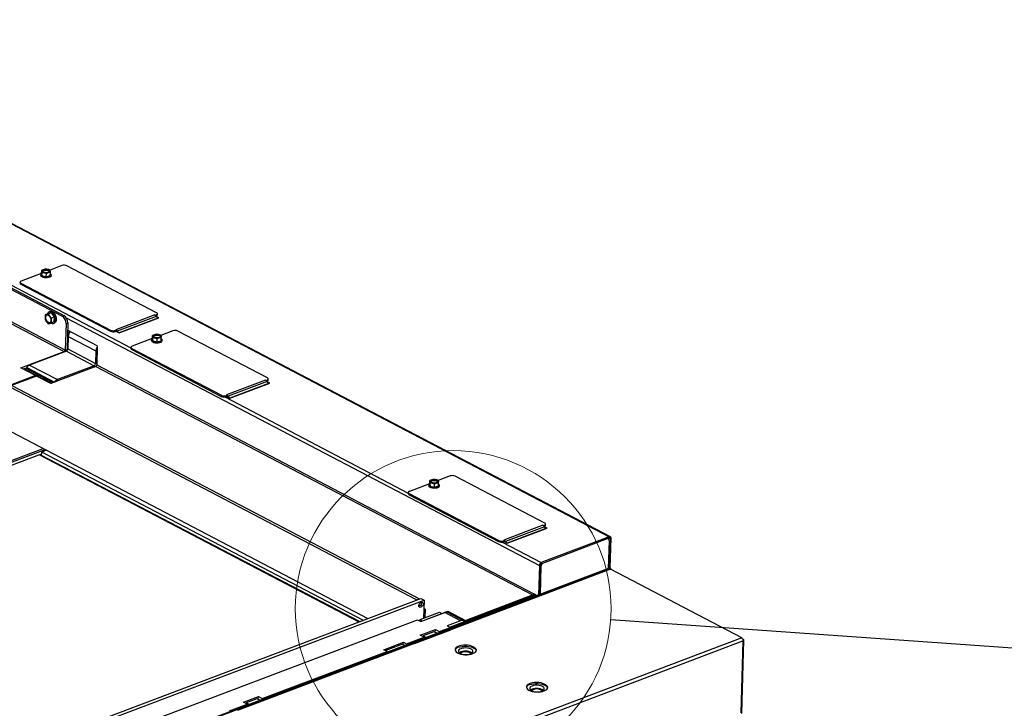
# Paper-space layout 'bovenaanzicht' of a CAD drawing. Units: millimetres. Extents: x 317 to 2933, y 99 to 4283.
# Drawn here: x 1027 to 1649, y 3463 to 3898 of the extents above; entities that cross this region are included whole.
import ezdxf

# ---------------------------------------------------------------- set-up
doc = ezdxf.new("R2010")
doc.units = ezdxf.units.MM
doc.dimstyles.new('SLDDIMSTYLE7', dxfattribs={"dimtxt": 0.18, "dimasz": 30, "dimexe": 0, "dimexo": 0.0625, "dimgap": 0, "dimtad": 0, "dimtih": 1, "dimtoh": 1, "dimdec": 0, "dimrnd": 1e-09, "dimzin": 0, "dimdsep": 46, "dimtxsty": 'Standard', "dimblk1": 'NONE', "dimblk2": 'NONE', "dimsah": 1, "dimcen": 0.09, "dimadec": 0, "dimazin": 0, "dimtfac": 30, "dimtdec": 0, "dimtofl": 0, "dimtmove": 0, "dimatfit": 3, "dimldrblk": 'NONE', "dimfxl": 0, "dimfrac": 2, "dimtolj": 1, "dimtzin": 0, "dimarcsym": 0})

# ---------------------------------------------------------------- blocks, each defined once
blk = doc.blocks.new('_NONE')

psp = doc.layouts.new('bovenaanzicht')

# ---------------------------------------------------------------- linework, layer by layer
at = {"linetype": 'Continuous', "lineweight": 25, "ltscale": 15}
for p, q in [((775.73, 3897.6), (1399.41, 3571.17)), ((1400.07, 3571.16), (776.39, 3897.59)), ((731.22, 3879.42), (1054.06, 3710.45)), ((732.34, 3879.84), (1055.18, 3710.87)), ((736.89, 3854.86), (1055.41, 3688.15)), ((1055.99, 3689.03), (737.85, 3855.54)), ((981.59, 3751.07), (1097.43, 3690.45)), ((1053.88, 3742.37), (1046.37, 3739.53)), ((1113.58, 3712.64), (1057.06, 3742.22)), ((1040.8, 3737.43), (1028.19, 3732.65)), ((1040.51, 3736.84), (1040.49, 3736.17)), ((1041.08, 3737.4), (1041.14, 3739.48)), ((1041.08, 3737.4), (1041.3, 3736.04)), ((1042.39, 3739.93), (1041.14, 3739.48)), ((1041.14, 3739.48), (1041.25, 3738.89)), ((1041.25, 3738.89), (1041.36, 3738.12)), ((1041.3, 3736.04), (1041.36, 3738.12)), ((1041.3, 3736.04), (1044.03, 3735.38)), ((1041.36, 3738.12), (1042.73, 3737.89)), ((1043.64, 3740.18), (1042.39, 3739.93)), ((1045.01, 3739.96), (1043.64, 3740.18)), ((1044.03, 3735.38), (1044.09, 3737.47)), ((1044.03, 3735.38), (1046.54, 3736.09)), ((1044.09, 3737.47), (1045.35, 3737.92)), ((1045.35, 3737.92), (1046.6, 3738.17)), ((1046.49, 3738.95), (1046.37, 3739.53)), ((1046.6, 3738.17), (1046.49, 3738.95)), ((1046.54, 3736.09), (1046.6, 3738.17)), ((1047.09, 3735.98), (1047.11, 3736.65)), ((1027.44, 3731.93), (1027.42, 3731.26)), ((1028.01, 3731.23), (1028, 3730.56)), ((1028, 3730.56), (1084.51, 3700.98)), ((1028.01, 3731.23), (1084.53, 3701.65)), ((1045.18, 3712.08), (1043.35, 3711.39)), ((1044.28, 3711.6), (1043.35, 3711.39)), ((1045.39, 3711.89), (1044.28, 3711.6)), ((1047.23, 3712.58), (1045.18, 3712.08)), ((1047.23, 3712.58), (1045.39, 3711.89)), ((1046.28, 3710.56), (1045.39, 3711.89)), ((1046.3, 3713.38), (1045.74, 3713.17)), ((1047.35, 3709.29), (1046.28, 3710.56)), ((1049.18, 3709.99), (1047.23, 3712.58)), ((1054.06, 3710.45), (1055.18, 3710.87)), ((1112.44, 3711.22), (1087.86, 3701.92)), ((1112.84, 3711.01), (1112.44, 3711.22)), ((1112.84, 3711.01), (1113.4, 3711.22)), ((1112.84, 3711.01), (1112.84, 3710.96)), ((1113.29, 3710.52), (1113.38, 3710.55)), ((1113.4, 3711.22), (1113.38, 3710.55)), ((1114.13, 3711.27), (1114.15, 3711.94)), ((1043.21, 3709.8), (1043.26, 3708.29)), ((1043.26, 3708.29), (1044.14, 3706.96)), ((1044.14, 3706.96), (1045.21, 3705.7)), ((1045.21, 3705.7), (1046.14, 3705.91)), ((1046.14, 3705.91), (1047.26, 3706.2)), ((1047.26, 3706.2), (1047.21, 3707.71)), ((1049.09, 3706.89), (1047.26, 3706.2)), ((1049.18, 3709.99), (1047.35, 3709.29)), ((1048.53, 3705.8), (1049.09, 3706.01)), ((1049.09, 3706.89), (1049.18, 3709.99)), ((1056.47, 3705.79), (1055.99, 3689.03)), ((1057.58, 3706.21), (1056.47, 3705.79)), ((1056.66, 3709.41), (1355.25, 3553.14)), ((1057.58, 3706.21), (1057.1, 3689.45)), ((1113.43, 3710.34), (1088.85, 3701.04)), ((1114.33, 3709.15), (1089.93, 3699.91)), ((1089.97, 3699.89), (1115.1, 3709.4)), ((1114.33, 3709.15), (1113.43, 3710.34)), ((1115.1, 3709.4), (1113.51, 3710.23)), ((1057.37, 3698.77), (1057.94, 3698.48)), ((1057.43, 3700.78), (1058.65, 3700.14)), ((1076.2, 3691.7), (1057.45, 3701.52)), ((1084.53, 3701.65), (1084.51, 3700.98)), ((1087.71, 3701.5), (1087.69, 3700.83)), ((1087.69, 3700.83), (1088.25, 3701.04)), ((1087.71, 3701.5), (1088.27, 3701.71)), ((1088.27, 3701.71), (1087.86, 3701.92)), ((1087.97, 3700.94), (1089.97, 3699.89)), ((1088.26, 3701.66), (1088.25, 3701.04)), ((1088.27, 3701.71), (1088.26, 3701.66)), ((1088.6, 3700.61), (1088.85, 3701.04)), ((1088.85, 3701.04), (1089.56, 3700.1)), ((1111.07, 3696.23), (1111.13, 3698.31)), ((1112.39, 3698.76), (1111.13, 3698.31)), ((1111.13, 3698.31), (1111.25, 3697.73)), ((1113.63, 3699.02), (1112.39, 3698.76)), ((1115, 3698.79), (1113.63, 3699.02)), ((1123.88, 3701.21), (1116.36, 3698.36)), ((1116.48, 3697.78), (1116.36, 3698.37)), ((1183.57, 3671.48), (1127.05, 3701.06)), ((1057.28, 3695.52), (1057.76, 3695.26)), ((1057.34, 3697.68), (1057.82, 3697.43)), ((1057.83, 3697.67), (1057.6, 3689.76)), ((1057.83, 3697.67), (1075.34, 3688.51)), ((1110.8, 3696.26), (1098.18, 3691.49)), ((1110.5, 3695.67), (1110.48, 3695)), ((1111.07, 3696.23), (1111.3, 3694.87)), ((1111.25, 3697.73), (1111.36, 3696.95)), ((1111.3, 3694.87), (1111.36, 3696.95)), ((1111.3, 3694.87), (1114.03, 3694.22)), ((1111.36, 3696.95), (1112.73, 3696.72)), ((1114.03, 3694.22), (1114.09, 3696.3)), ((1114.03, 3694.22), (1116.53, 3694.93)), ((1114.09, 3696.3), (1115.34, 3696.75)), ((1115.34, 3696.75), (1116.59, 3697.01)), ((1116.59, 3697.01), (1116.48, 3697.78)), ((1116.53, 3694.93), (1116.59, 3697.01)), ((1117.08, 3694.81), (1117.1, 3695.48)), ((1028.04, 3677.79), (1055.41, 3688.15)), ((1056.68, 3688.35), (1033.5, 3679.58)), ((1055.4, 3687.87), (1055.41, 3688.15)), ((1055.99, 3689.03), (1057.1, 3689.45)), ((1056.68, 3688.35), (1074.19, 3679.19)), ((1057.06, 3689.05), (1057.33, 3688.91)), ((1057.13, 3690.23), (1057.61, 3689.98)), ((1057.15, 3691.17), (1057.64, 3690.92)), ((1057.6, 3689.76), (1075.11, 3680.6)), ((1075.34, 3688.51), (1075.11, 3680.6)), ((1076.12, 3688.81), (1075.34, 3688.51)), ((1076.2, 3691.7), (1075.86, 3679.64)), ((1097.44, 3690.76), (1097.42, 3690.09)), ((1098.01, 3690.07), (1097.99, 3689.4)), ((1097.99, 3689.4), (1154.51, 3659.82)), ((1098.01, 3690.07), (1154.53, 3660.49)), ((1033.5, 3679.58), (1051.01, 3670.42)), ((1075.11, 3680.6), (1075.9, 3680.9)), ((1075.86, 3679.64), (1351.69, 3535.27)), ((1279.38, 3532.01), (1008.85, 3673.6)), ((1037.29, 3672.95), (1028.04, 3677.79)), ((1029.51, 3677.02), (1031.52, 3677.78)), ((1030.62, 3676.83), (1030.19, 3676.67)), ((1030.62, 3676.83), (1047.23, 3668.14)), ((1031.66, 3677.99), (1031.26, 3677.39)), ((1031.26, 3677.39), (1048.22, 3668.51)), ((1031.66, 3677.99), (1049.12, 3668.85)), ((1075.28, 3678.75), (1046.79, 3667.98)), ((1074.19, 3679.19), (1051.01, 3670.42)), ((1074.16, 3678.33), (1074.19, 3679.19)), ((1075.28, 3678.75), (1350.86, 3534.52)), ((1277.7, 3531.36), (1007.17, 3672.96)), ((1037.29, 3672.95), (1021.51, 3666.98)), ((1037.79, 3672.69), (1022.01, 3666.72)), ((1037.28, 3672.49), (1037.29, 3672.95)), ((1046.79, 3667.98), (1037.79, 3672.69)), ((1051.01, 3670.42), (1050.98, 3669.56)), ((1182.43, 3670.06), (1157.86, 3660.76)), ((1183.42, 3669.17), (1158.85, 3659.87)), ((1184.32, 3667.98), (1159.92, 3658.75)), ((1159.96, 3658.72), (1185.1, 3668.23)), ((1182.84, 3669.84), (1182.43, 3670.06)), ((1182.84, 3669.84), (1183.4, 3670.06)), ((1182.84, 3669.84), (1182.84, 3669.79)), ((1183.28, 3669.35), (1183.38, 3669.39)), ((1183.4, 3670.06), (1183.38, 3669.39)), ((1184.32, 3667.98), (1183.42, 3669.17)), ((1185.1, 3668.23), (1183.5, 3669.07)), ((1184.12, 3670.11), (1184.14, 3670.78)), ((1158.26, 3660.55), (1157.86, 3660.76)), ((1154.53, 3660.49), (1154.51, 3659.82)), ((1156.64, 3659.45), (1272.48, 3598.83)), ((1157.7, 3660.33), (1157.68, 3659.66)), ((1157.68, 3659.66), (1158.24, 3659.88)), ((1157.7, 3660.33), (1158.26, 3660.55)), ((1157.96, 3659.77), (1159.96, 3658.72)), ((1158.26, 3660.49), (1158.24, 3659.88)), ((1158.26, 3660.55), (1158.26, 3660.49)), ((1158.59, 3659.44), (1158.85, 3659.87)), ((1158.85, 3659.87), (1159.55, 3658.94)), ((1006.79, 3645.4), (1247.02, 3519.67)), ((813.38, 3537.37), (1041.09, 3623.52)), ((813.44, 3539.38), (1043.24, 3626.33)), ((813.9, 3539.55), (1043.24, 3626.33)), ((813.93, 3540.56), (1042.14, 3626.9)), ((1041.06, 3622.61), (1041.12, 3624.62)), ((1044.24, 3625.8), (1041.12, 3624.62)), ((1243.89, 3518.49), (1041.12, 3624.62)), ((1039.65, 3622.98), (1241.22, 3517.48)), ((1040.41, 3623.27), (1041.07, 3622.92)), ((1241.63, 3517.63), (1041.06, 3622.61)), ((1286.12, 3604.61), (1286.18, 3606.69)), ((1287.44, 3607.14), (1286.18, 3606.69)), ((1286.18, 3606.69), (1286.3, 3606.11)), ((1286.3, 3606.11), (1286.41, 3605.33)), ((1286.35, 3603.25), (1286.41, 3605.33)), ((1286.41, 3605.33), (1287.78, 3605.1)), ((1288.68, 3607.4), (1287.44, 3607.14)), ((1290.05, 3607.17), (1288.68, 3607.4)), ((1289.14, 3604.68), (1290.39, 3605.13)), ((1290.39, 3605.13), (1291.64, 3605.39)), ((1291.53, 3606.16), (1291.41, 3606.75)), ((1298.93, 3609.59), (1291.42, 3606.74)), ((1291.64, 3605.39), (1291.53, 3606.16)), ((1291.58, 3603.31), (1291.64, 3605.39)), ((1358.62, 3579.86), (1302.1, 3609.44)), ((1272.49, 3599.14), (1272.47, 3598.47)), ((1285.85, 3604.64), (1273.24, 3599.87)), ((1285.55, 3604.05), (1285.53, 3603.38)), ((1286.12, 3604.61), (1286.35, 3603.25)), ((1286.35, 3603.25), (1289.08, 3602.6)), ((1289.08, 3602.6), (1289.14, 3604.68)), ((1289.08, 3602.6), (1291.58, 3603.31)), ((1292.13, 3603.19), (1292.15, 3603.86)), ((1273.06, 3598.45), (1273.04, 3597.78)), ((1273.04, 3597.78), (1329.56, 3568.2)), ((1273.06, 3598.45), (1329.58, 3568.87)), ((1357.49, 3578.44), (1332.91, 3569.14)), ((1358.48, 3577.55), (1333.9, 3568.25)), ((1359.38, 3576.36), (1334.97, 3567.13)), ((1335.01, 3567.1), (1360.15, 3576.61)), ((1357.89, 3578.23), (1357.49, 3578.44)), ((1357.89, 3578.23), (1358.45, 3578.44)), ((1357.89, 3578.23), (1357.89, 3578.17)), ((1358.33, 3577.73), (1358.43, 3577.77)), ((1358.45, 3578.44), (1358.43, 3577.77)), ((1359.38, 3576.36), (1358.48, 3577.55)), ((1360.15, 3576.61), (1358.55, 3577.45)), ((1359.18, 3578.49), (1359.19, 3579.16)), ((1329.58, 3568.87), (1329.56, 3568.2)), ((1331.69, 3567.83), (1356.4, 3554.9)), ((1332.75, 3568.72), (1332.73, 3568.04)), ((1332.73, 3568.04), (1333.29, 3568.26)), ((1332.75, 3568.72), (1333.31, 3568.93)), ((1333.31, 3568.93), (1332.91, 3569.14)), ((1333.01, 3568.15), (1335.01, 3567.1)), ((1333.31, 3568.87), (1333.29, 3568.26)), ((1333.31, 3568.93), (1333.31, 3568.87)), ((1333.64, 3567.82), (1333.9, 3568.25)), ((1333.9, 3568.25), (1334.61, 3567.32)), ((1356.38, 3554.23), (1399.39, 3570.5)), ((1399.41, 3571.17), (1356.4, 3554.9)), ((1398.65, 3570.18), (1398.6, 3570.2)), ((1399.28, 3568.82), (1398.77, 3551.23)), ((1399.2, 3570.43), (1399.93, 3570.05)), ((1399.93, 3570.05), (1399.4, 3551.46)), ((1399.96, 3551.68), (1400.49, 3570.26)), ((1399.99, 3551.69), (1054.29, 3420.88)), ((1054.6, 3420.69), (1400.06, 3551.4)), ((1399.43, 3550.65), (1298.8, 3512.58)), ((1400.21, 3550.67), (1299.37, 3512.51)), ((1355.25, 3553.14), (1354.71, 3534.56)), ((1355.25, 3553.14), (1355.81, 3553.35)), ((1355.27, 3534.77), (1355.81, 3553.35)), ((1356.27, 3552.54), (1355.77, 3534.95)), ((1356.27, 3552.54), (1355.79, 3552.8)), ((1356.38, 3554.23), (1356.4, 3554.9)), ((1400.06, 3551.4), (1400.04, 3550.7)), ((1400.1, 3550.69), (1400.13, 3551.59)), ((1482.98, 3507.35), (1400.21, 3550.67)), ((1029.53, 3437.38), (1280.47, 3532.33)), ((1031.54, 3436.34), (1282.47, 3531.28)), ((1277.7, 3531.36), (1279.38, 3532.01)), ((1280.47, 3532.33), (1282.47, 3531.28)), ((1282.47, 3531.28), (1282.14, 3519.76)), ((1353.04, 3534.56), (1298.99, 3514.11)), ((1308.97, 3518.67), (1350.86, 3534.52)), ((1350.86, 3534.52), (1351.11, 3534.39)), ((1351.11, 3534.35), (1351.11, 3534.39)), ((1353.75, 3534.19), (1351.69, 3535.27)), ((1351.91, 3534.13), (1351.75, 3534.21)), ((1352.76, 3534.71), (1352.75, 3534.45)), ((1279.2, 3527.55), (1280.86, 3528.19)), ((1279.23, 3527.39), (1280.74, 3527.97)), ((1280.01, 3529.52), (1280.9, 3529.86)), ((1280.86, 3528.19), (1280.9, 3529.86)), ((1282.3, 3525.33), (1282.52, 3525.21)), ((1282.31, 3525.83), (1283.08, 3525.42)), ((1282.36, 3519.85), (1282.52, 3525.21)), ((1283.08, 3525.42), (1282.52, 3525.21)), ((1283.08, 3525.42), (1282.92, 3520.06)), ((1293.76, 3522.83), (1297.41, 3524.22)), ((1297.39, 3523.55), (1297.41, 3524.22)), ((1297.41, 3524.22), (1308.66, 3518.33)), ((1039.6, 3428.45), (1278.38, 3518.79)), ((1278.38, 3518.79), (1280.43, 3517.72)), ((1279.97, 3517.96), (1280, 3518.96)), ((1280, 3518.96), (1292.29, 3523.6)), ((1280, 3518.96), (1281.5, 3518.17)), ((1280.43, 3517.72), (1295.51, 3523.43)), ((1281.5, 3518.17), (1293.79, 3522.82)), ((1281.5, 3518.12), (1281.5, 3518.17)), ((1292.29, 3523.6), (1293.79, 3522.82)), ((1293.79, 3522.82), (1293.78, 3522.77)), ((1305.46, 3518.22), (1295.51, 3523.43)), ((1305.46, 3518.22), (1297.09, 3515.05)), ((1297.25, 3523.49), (1297.39, 3523.55)), ((1297.39, 3523.55), (1308.52, 3517.72)), ((1307.44, 3518.18), (1297.48, 3523.39)), ((1306.52, 3518.66), (1306.58, 3518.73)), ((1308.64, 3517.76), (1308.66, 3518.33)), ((1308.66, 3518.33), (1309.22, 3518.54)), ((1308.97, 3518.67), (1309.22, 3518.54)), ((1309.2, 3517.98), (1309.22, 3518.49)), ((1309.22, 3518.49), (1309.22, 3518.54)), ((1276.47, 3503.85), (1299.37, 3512.51)), ((1280.11, 3509.08), (1289.6, 3512.67)), ((1289.55, 3510.76), (1289.6, 3512.67)), ((1289.6, 3512.67), (1292.1, 3511.36)), ((1292.1, 3511.36), (1299.09, 3514)), ((1296.75, 3511.52), (1296.67, 3511.57)), ((1297.09, 3515.05), (1299.09, 3514)), ((1299.7, 3513.74), (1298.99, 3514.11)), ((1298.99, 3514.11), (1298.99, 3514.05)), ((1299.09, 3514), (1299.07, 3513.5)), ((1299.32, 3513.6), (1299.08, 3513.73)), ((1482.98, 3507.35), (1135.58, 3375.9)), ((1137.06, 3374.23), (1483.78, 3505.42)), ((1271.44, 3503.54), (1282.61, 3507.77)), ((1282.61, 3507.77), (1280.11, 3509.08)), ((1281.67, 3505.82), (1281.59, 3505.86)), ((1281.97, 3508.1), (1281.99, 3508.67)), ((1288.69, 3511.21), (1281.99, 3508.67)), ((1281.99, 3508.67), (1283.8, 3507.72)), ((1282.59, 3507.27), (1282.61, 3507.77)), ((1290.5, 3510.26), (1288.69, 3511.21)), ((1292.09, 3510.86), (1292.1, 3511.36)), ((1483.78, 3505.42), (1482.48, 3459.99)), ((1482.96, 3459.74), (1484.28, 3506)), ((1483.46, 3506.8), (1483.9, 3506.56)), ((1483.63, 3506.46), (1483.9, 3506.56)), ((1275.9, 3503.91), (1239.59, 3490.17)), ((1276.47, 3503.85), (1240.16, 3490.11)), ((1257.15, 3499.94), (1269.44, 3504.59)), ((1259.15, 3498.89), (1257.15, 3499.94)), ((1268.85, 3503.37), (1258.25, 3499.36)), ((1270.29, 3502.61), (1268.85, 3503.37)), ((1269.39, 3503.08), (1269.44, 3504.59)), ((1269.44, 3504.59), (1271.44, 3503.54)), ((1271.42, 3503.04), (1271.44, 3503.54)), ((1180.39, 3469.09), (1259.15, 3498.89)), ((1259.14, 3498.39), (1259.15, 3498.89)), ((1240.16, 3490.11), (1164.75, 3461.58)), ((1168.4, 3466.81), (1177.89, 3470.4)), ((1176.98, 3468.94), (1170.27, 3466.4)), ((1178.79, 3467.99), (1176.98, 3468.94)), ((1177.84, 3468.49), (1177.89, 3470.4)), ((1177.89, 3470.4), (1180.39, 3469.09)), ((1180.38, 3468.59), (1180.39, 3469.09)), ((1185.04, 3469.25), (1184.95, 3469.3)), ((1159.73, 3461.27), (1170.9, 3465.5)), ((1170.9, 3465.5), (1168.4, 3466.81)), ((1169.95, 3463.55), (1169.87, 3463.59)), ((1170.26, 3465.83), (1170.27, 3466.4)), ((1170.27, 3466.4), (1172.09, 3465.46)), ((1170.88, 3465), (1170.9, 3465.5))]:
    psp.add_line(p, q, dxfattribs=at)
at = {"linetype": 'Continuous', "lineweight": 25, "ltscale": 15, "flags": 128}
for points in [[(1047.09, 3735.98), (1047.04, 3735.76), (1046.76, 3735.36), (1046.24, 3735.03), (1045.51, 3734.77), (1044.65, 3734.63), (1043.72, 3734.6), (1042.79, 3734.69), (1041.95, 3734.89), (1041.25, 3735.19), (1040.76, 3735.56), (1040.51, 3735.97), (1040.49, 3736.17)], [(1041.08, 3737.64), (1040.83, 3737.45), (1040.55, 3737.06), (1040.53, 3736.64), (1040.78, 3736.23), (1041.27, 3735.86), (1041.97, 3735.56), (1042.81, 3735.36), (1043.74, 3735.27), (1044.67, 3735.3), (1045.53, 3735.44), (1046.26, 3735.7), (1046.78, 3736.03), (1047.06, 3736.43), (1047.08, 3736.85), (1046.83, 3737.26), (1046.58, 3737.48)], [(1041.25, 3738.89), (1041.25, 3739.05), (1041.29, 3739.2), (1041.38, 3739.35), (1041.5, 3739.49), (1041.67, 3739.62), (1041.88, 3739.74), (1042.12, 3739.84), (1042.39, 3739.93)], [(1041.84, 3739.41), (1042.3, 3739.68), (1042.94, 3739.86), (1043.7, 3739.93), (1044.48, 3739.88), (1045.18, 3739.71), (1045.73, 3739.45), (1046.05, 3739.12), (1046.11, 3738.77), (1045.9, 3738.44), (1045.44, 3738.17), (1044.79, 3737.98), (1044.04, 3737.91), (1043.26, 3737.97), (1042.56, 3738.13), (1042.01, 3738.4), (1041.69, 3738.72), (1041.63, 3739.07), (1041.84, 3739.41)], [(1041.65, 3738.82), (1041.83, 3739.07), (1042.29, 3739.35), (1042.93, 3739.53), (1043.69, 3739.6), (1044.47, 3739.54), (1045.17, 3739.38), (1045.72, 3739.11), (1046.04, 3738.79), (1046.08, 3738.69)], [(1046.49, 3738.95), (1046.49, 3738.8), (1046.45, 3738.65), (1046.36, 3738.5), (1046.23, 3738.36), (1046.06, 3738.23), (1045.86, 3738.11), (1045.62, 3738.01), (1045.35, 3737.92)], [(1028.19, 3732.65), (1027.89, 3732.51), (1027.66, 3732.35), (1027.51, 3732.17), (1027.44, 3731.97), (1027.46, 3731.78), (1027.57, 3731.58), (1027.75, 3731.4), (1028.01, 3731.23)], [(1045.14, 3706.41), (1044.58, 3706.84), (1044.08, 3707.47), (1043.71, 3708.24), (1043.5, 3709.07), (1043.47, 3709.86), (1043.63, 3710.54), (1043.97, 3711.02), (1044.44, 3711.26), (1044.99, 3711.22), (1045.56, 3710.92), (1046.1, 3710.38), (1046.54, 3709.67), (1046.84, 3708.86), (1046.96, 3708.04), (1046.89, 3707.29), (1046.64, 3706.71), (1046.23, 3706.34), (1045.71, 3706.24), (1045.14, 3706.41)], [(1045.42, 3706.52), (1044.86, 3706.94), (1044.36, 3707.57), (1043.99, 3708.35), (1043.78, 3709.18), (1043.75, 3709.97), (1043.91, 3710.64), (1044.25, 3711.13), (1044.42, 3711.25)], [(1047.04, 3705.97), (1047.72, 3705.73), (1048.36, 3705.75), (1048.92, 3706.03), (1049.36, 3706.54), (1049.65, 3707.25), (1049.76, 3708.11), (1049.7, 3709.07), (1049.46, 3710.06), (1049.06, 3711), (1048.54, 3711.85), (1047.91, 3712.53), (1047.24, 3713.01), (1046.55, 3713.24), (1045.91, 3713.22), (1045.35, 3712.95), (1044.91, 3712.44), (1044.67, 3711.89)], [(1046.3, 3713.38), (1046.47, 3713.43), (1047.11, 3713.45), (1047.8, 3713.22), (1048.47, 3712.74), (1049.1, 3712.06), (1049.62, 3711.21), (1050.02, 3710.27), (1050.26, 3709.28), (1050.32, 3708.32), (1050.21, 3707.46), (1049.92, 3706.75), (1049.48, 3706.24), (1049.09, 3706.01)], [(1113.38, 3710.55), (1113.68, 3710.69), (1113.91, 3710.86), (1114.06, 3711.04), (1114.13, 3711.23), (1114.13, 3711.27)], [(1113.4, 3711.22), (1113.7, 3711.36), (1113.93, 3711.53), (1114.08, 3711.71), (1114.15, 3711.9), (1114.13, 3712.1), (1114.02, 3712.29), (1113.84, 3712.48), (1113.58, 3712.64)], [(1046.27, 3706.37), (1045.99, 3706.35), (1045.42, 3706.52)], [(1111.25, 3697.73), (1111.24, 3697.88), (1111.29, 3698.03), (1111.37, 3698.18), (1111.5, 3698.32), (1111.67, 3698.45), (1111.87, 3698.57), (1112.11, 3698.67), (1112.39, 3698.76)], [(1111.84, 3698.24), (1112.29, 3698.51), (1112.94, 3698.7), (1113.7, 3698.76), (1114.47, 3698.71), (1115.18, 3698.54), (1115.72, 3698.28), (1116.04, 3697.95), (1116.1, 3697.6), (1115.89, 3697.27), (1115.43, 3697), (1114.79, 3696.82), (1114.03, 3696.75), (1113.25, 3696.8), (1112.55, 3696.97), (1112.01, 3697.23), (1111.68, 3697.56), (1111.63, 3697.91), (1111.84, 3698.24)], [(1111.64, 3697.65), (1111.83, 3697.9), (1112.28, 3698.18), (1112.93, 3698.36), (1113.69, 3698.43), (1114.46, 3698.38), (1115.17, 3698.21), (1115.71, 3697.95), (1116.03, 3697.62), (1116.08, 3697.52)], [(1117.08, 3694.81), (1117.04, 3694.59), (1116.75, 3694.2), (1116.23, 3693.86), (1115.51, 3693.61), (1114.65, 3693.46), (1113.71, 3693.43), (1112.79, 3693.52), (1111.94, 3693.72), (1111.25, 3694.02), (1110.75, 3694.39), (1110.51, 3694.8), (1110.48, 3695)], [(1111.08, 3696.47), (1110.83, 3696.29), (1110.55, 3695.89), (1110.53, 3695.47), (1110.77, 3695.06), (1111.26, 3694.69), (1111.96, 3694.39), (1112.81, 3694.19), (1113.73, 3694.1), (1114.67, 3694.13), (1115.53, 3694.28), (1116.25, 3694.53), (1116.77, 3694.87), (1117.06, 3695.26), (1117.08, 3695.68), (1116.83, 3696.09), (1116.57, 3696.32)], [(1116.48, 3697.78), (1116.48, 3697.63), (1116.44, 3697.48), (1116.36, 3697.33), (1116.23, 3697.19), (1116.06, 3697.06), (1115.85, 3696.94), (1115.61, 3696.84), (1115.34, 3696.75)], [(1098.18, 3691.49), (1097.89, 3691.35), (1097.66, 3691.18), (1097.51, 3691), (1097.44, 3690.81), (1097.46, 3690.61), (1097.56, 3690.41), (1097.75, 3690.23), (1098.01, 3690.07)], [(1183.38, 3669.39), (1183.67, 3669.52), (1183.9, 3669.69), (1184.05, 3669.87), (1184.12, 3670.06), (1184.12, 3670.11)], [(1183.4, 3670.06), (1183.69, 3670.2), (1183.92, 3670.36), (1184.07, 3670.54), (1184.14, 3670.73), (1184.12, 3670.93), (1184.02, 3671.13), (1183.83, 3671.31), (1183.57, 3671.48)], [(1286.13, 3604.85), (1285.88, 3604.67), (1285.6, 3604.27), (1285.58, 3603.85), (1285.82, 3603.44), (1286.32, 3603.07), (1287.01, 3602.77), (1287.86, 3602.57), (1288.78, 3602.48), (1289.72, 3602.51), (1290.58, 3602.66), (1291.3, 3602.91), (1291.82, 3603.25), (1292.11, 3603.64), (1292.13, 3604.06), (1291.88, 3604.47), (1291.62, 3604.7)], [(1286.3, 3606.11), (1286.29, 3606.26), (1286.34, 3606.41), (1286.42, 3606.56), (1286.55, 3606.7), (1286.72, 3606.83), (1286.93, 3606.95), (1287.17, 3607.05), (1287.44, 3607.14)], [(1286.89, 3606.62), (1287.34, 3606.89), (1287.99, 3607.08), (1288.75, 3607.14), (1289.52, 3607.09), (1290.23, 3606.92), (1290.77, 3606.66), (1291.09, 3606.33), (1291.15, 3605.98), (1290.94, 3605.65), (1290.48, 3605.38), (1289.84, 3605.2), (1289.08, 3605.13), (1288.31, 3605.18), (1287.6, 3605.35), (1287.06, 3605.61), (1286.73, 3605.94), (1286.68, 3606.29), (1286.89, 3606.62)], [(1286.69, 3606.03), (1286.88, 3606.28), (1287.33, 3606.56), (1287.98, 3606.74), (1288.74, 3606.81), (1289.51, 3606.76), (1290.22, 3606.59), (1290.76, 3606.33), (1291.08, 3606), (1291.13, 3605.9)], [(1291.53, 3606.16), (1291.53, 3606.01), (1291.49, 3605.86), (1291.41, 3605.71), (1291.28, 3605.57), (1291.11, 3605.44), (1290.9, 3605.32), (1290.66, 3605.22), (1290.39, 3605.13)], [(1273.24, 3599.87), (1272.94, 3599.73), (1272.71, 3599.56), (1272.56, 3599.38), (1272.49, 3599.19), (1272.51, 3598.99), (1272.61, 3598.8), (1272.8, 3598.61), (1273.06, 3598.45)], [(1292.13, 3603.19), (1292.09, 3602.97), (1291.81, 3602.58), (1291.28, 3602.24), (1290.56, 3601.99), (1289.7, 3601.84), (1288.77, 3601.81), (1287.84, 3601.9), (1286.99, 3602.1), (1286.3, 3602.4), (1285.8, 3602.77), (1285.56, 3603.18), (1285.53, 3603.38)], [(1358.43, 3577.77), (1358.72, 3577.91), (1358.95, 3578.07), (1359.1, 3578.25), (1359.17, 3578.44), (1359.18, 3578.49)], [(1358.45, 3578.44), (1358.74, 3578.58), (1358.97, 3578.74), (1359.12, 3578.92), (1359.19, 3579.12), (1359.17, 3579.31), (1359.07, 3579.51), (1358.88, 3579.69), (1358.62, 3579.86)], [(1399.39, 3570.5), (1399.5, 3570.53), (1399.6, 3570.53), (1399.7, 3570.51), (1399.78, 3570.46), (1399.85, 3570.38), (1399.9, 3570.29), (1399.92, 3570.17), (1399.93, 3570.05)], [(1400.49, 3570.26), (1400.48, 3570.51), (1400.42, 3570.74), (1400.32, 3570.93), (1400.19, 3571.08), (1400.03, 3571.18), (1399.84, 3571.23), (1399.63, 3571.23), (1399.41, 3571.17)], [(1280.55, 3529.86), (1281.05, 3529.93), (1281.46, 3529.75), (1281.73, 3529.35), (1281.82, 3528.78), (1281.7, 3528.14), (1281.4, 3527.52), (1280.96, 3527.02), (1280.46, 3526.71), (1279.96, 3526.64), (1279.54, 3526.82), (1279.27, 3527.22), (1279.19, 3527.79), (1279.31, 3528.43), (1279.61, 3529.05), (1280.04, 3529.55), (1280.55, 3529.86)], [(1280.9, 3529.86), (1280.89, 3529.93), (1280.89, 3529.93)], [(1313.27, 3497.43), (1314.18, 3497.86), (1314.88, 3498.37), (1315.33, 3498.94), (1315.51, 3499.54), (1315.41, 3500.16), (1315.04, 3500.75), (1314.41, 3501.31), (1313.56, 3501.81), (1312.5, 3502.22), (1311.29, 3502.53), (1309.98, 3502.73), (1308.62, 3502.81), (1307.27, 3502.77), (1305.97, 3502.61), (1304.79, 3502.32), (1303.78, 3501.94), (1302.96, 3501.47), (1302.39, 3500.92), (1302.07, 3500.34), (1302.03, 3499.73), (1302.27, 3499.12), (1302.77, 3498.54), (1303.52, 3498.01), (1304.48, 3497.55), (1305.61, 3497.19), (1306.88, 3496.93), (1308.22, 3496.79), (1309.59, 3496.77), (1310.92, 3496.87), (1312.16, 3497.1), (1313.27, 3497.43)], [(1311.84, 3497.33), (1312.58, 3497.69), (1313.09, 3498.12), (1313.36, 3498.6), (1313.35, 3499.11), (1313.08, 3499.6), (1312.55, 3500.06), (1311.8, 3500.45), (1310.88, 3500.75), (1309.83, 3500.95), (1308.72, 3501.03), (1307.6, 3501), (1306.56, 3500.84), (1305.64, 3500.57), (1304.9, 3500.21), (1304.38, 3499.78), (1304.12, 3499.3), (1304.13, 3498.79), (1304.4, 3498.3), (1304.93, 3497.84), (1305.68, 3497.45), (1306.6, 3497.15), (1307.65, 3496.95), (1308.76, 3496.87), (1309.88, 3496.9), (1310.92, 3497.06), (1311.84, 3497.33)], [(1304.24, 3501.47), (1305.35, 3501.81), (1306.59, 3502.03), (1307.92, 3502.14), (1309.29, 3502.12), (1310.63, 3501.98), (1311.9, 3501.72), (1313.03, 3501.35), (1313.99, 3500.9), (1314.74, 3500.37), (1315.24, 3499.79), (1315.46, 3499.26)], [(1312.18, 3497.47), (1312.05, 3497.6), (1311.47, 3498)], [(1358.28, 3473.87), (1359.2, 3474.3), (1359.9, 3474.81), (1360.34, 3475.38), (1360.52, 3475.98), (1360.42, 3476.6), (1360.05, 3477.19), (1359.43, 3477.75), (1358.57, 3478.25), (1357.52, 3478.66), (1356.31, 3478.97), (1355, 3479.17), (1353.64, 3479.26), (1352.28, 3479.21), (1350.99, 3479.05), (1349.81, 3478.76), (1348.79, 3478.38), (1347.98, 3477.91), (1347.4, 3477.37), (1347.09, 3476.78), (1347.05, 3476.17), (1347.28, 3475.56), (1347.78, 3474.98), (1348.53, 3474.45), (1349.49, 3473.99), (1350.63, 3473.63), (1351.89, 3473.37), (1353.23, 3473.23), (1354.6, 3473.21), (1355.93, 3473.31), (1357.17, 3473.54), (1358.28, 3473.87)], [(1356.85, 3473.77), (1357.59, 3474.13), (1358.11, 3474.56), (1358.37, 3475.04), (1358.36, 3475.55), (1358.09, 3476.04), (1357.56, 3476.5), (1356.82, 3476.89), (1355.89, 3477.19), (1354.84, 3477.39), (1353.73, 3477.47), (1352.62, 3477.44), (1351.57, 3477.28), (1350.65, 3477.01), (1349.91, 3476.65), (1349.4, 3476.22), (1349.14, 3475.74), (1349.14, 3475.23), (1349.42, 3474.74), (1349.94, 3474.29), (1350.69, 3473.89), (1351.61, 3473.59), (1352.66, 3473.39), (1353.78, 3473.31), (1354.89, 3473.34), (1355.93, 3473.5), (1356.85, 3473.77)], [(1349.26, 3477.91), (1350.36, 3478.25), (1351.6, 3478.47), (1352.93, 3478.58), (1354.3, 3478.56), (1355.64, 3478.42), (1356.91, 3478.16), (1358.05, 3477.8), (1359.01, 3477.34), (1359.75, 3476.81), (1360.25, 3476.23), (1360.47, 3475.7)], [(1357.19, 3473.91), (1357.06, 3474.04), (1356.49, 3474.44)]]:
    psp.add_lwpolyline(points, dxfattribs=at)
at = {"color": 7, "linetype": 'Continuous', "lineweight": 18, "ltscale": 15}
psp.add_circle((1300.87, 3525.9), 99.67, dxfattribs=at)
at = {"linetype": 'Continuous', "lineweight": 25, "ltscale": 225}
for centre, radius, start, end in [((1055.28, 3738.27), 4.33, 65.7391, 108.80682), ((1042.86, 3739.67), 1.78, 205.69934, 265.8615), ((1043.76, 3734.66), 5.44, 76.70885, 104.51875), ((1043.98, 3743.19), 5.44, 256.70885, 284.51875), ((1044.88, 3738.18), 1.78, 25.69934, 85.8615), ((1028.27, 3731.38), 0.86, 187.67467, 251.09274), ((1044.93, 3710), 1.73, 112.14719, 186.50087), ((1044.45, 3709.5), 2.11, 30.02992, 94.71602), ((1042.52, 3707.75), 4.69, 359.55071, 36.783), ((1051.11, 3705.97), 5.36, 358.01151, 56.57438), ((1052.23, 3706.4), 5.36, 358.01151, 56.57438), ((1111.28, 3709.04), 2.47, 50.90861, 62.08032), ((1110.64, 3708.26), 3.48, 36.61817, 50.71384), ((1047.9, 3709.77), 4.69, 179.55071, 216.783), ((1045.97, 3708.01), 2.11, 210.02992, 274.71602), ((1045.49, 3707.51), 1.73, 292.14719, 6.50087), ((1062.76, 3697.42), 4.94, 138.66188, 177.02648), ((1086.29, 3704.93), 4.33, 245.7391, 288.80682), ((1086.31, 3705.6), 4.33, 245.7391, 288.80682), ((1086.48, 3699.03), 2.63, 37.59316, 49.43102), ((1086.06, 3698.97), 3.48, 36.61817, 50.71384), ((1113.75, 3693.49), 5.44, 76.70885, 104.51875), ((1114.87, 3697.01), 1.78, 25.69934, 85.8615), ((1125.27, 3697.11), 4.33, 65.7391, 108.80682), ((1112.85, 3698.5), 1.78, 205.69934, 265.8615), ((1113.98, 3702.02), 5.44, 256.70885, 284.51875), ((1054.97, 3689.06), 1.01, 295.4051, 358.11921), ((1055.98, 3689.82), 1.62, 295.4051, 358.11921), ((1054.11, 3689.58), 3, 338.1799, 357.63852), ((1080.21, 3688.27), 4.88, 145.5738, 177.1302), ((1098.27, 3690.21), 0.86, 187.67467, 251.09274), ((1035.09, 3675.88), 4.02, 113.1851, 148.41378), ((1073.49, 3680.65), 1.62, 295.4051, 358.11921), ((1074.85, 3679.67), 1.01, 295.4051, 358.11921), ((1030.07, 3678.12), 1.4, 293.1851, 328.41378), ((1052.58, 3666.74), 4, 113.14493, 147.55431), ((1181.28, 3667.88), 2.47, 50.90861, 62.08032), ((1180.63, 3667.1), 3.48, 36.61817, 50.71384), ((1156.29, 3663.76), 4.33, 245.7391, 288.80682), ((1156.31, 3664.43), 4.33, 245.7391, 288.80682), ((1156.47, 3657.86), 2.63, 37.59316, 49.43102), ((1156.06, 3657.8), 3.48, 36.61817, 50.71384), ((1287.9, 3606.88), 1.78, 205.69934, 265.8615), ((1288.8, 3601.87), 5.44, 76.70885, 104.51875), ((1289.03, 3610.4), 5.44, 256.70885, 284.51875), ((1289.92, 3605.39), 1.78, 25.69934, 85.8615), ((1300.33, 3605.49), 4.33, 65.7391, 108.80682), ((1273.32, 3598.59), 0.86, 187.67467, 251.09274), ((1356.33, 3576.26), 2.47, 50.90861, 62.08032), ((1355.68, 3575.48), 3.48, 36.61817, 50.71384), ((1331.34, 3572.14), 4.33, 245.7391, 288.80682), ((1331.36, 3572.82), 4.33, 245.7391, 288.80682), ((1331.52, 3566.24), 2.63, 37.59316, 49.43102), ((1331.11, 3566.18), 3.48, 36.61817, 50.71384), ((1397.92, 3569.01), 1.38, 352.14945, 60.40325), ((1357.27, 3553.07), 2.03, 115.4051, 178.11921), ((1356.82, 3553.32), 1.01, 115.4051, 178.11921), ((1359.47, 3552.38), 3.21, 139.11707, 177.09453), ((1277.65, 3531.28), 0.102, 11.32973, 57.69935), ((1279.32, 3531.93), 0.104, 4.75226, 57.5425), ((1350.26, 3533.39), 1.28, 48.31537, 61.93014), ((1350.68, 3535.3), 1.01, 295.4051, 358.11921), ((1349.83, 3532.92), 1.92, 32.761, 48.02611), ((1350.07, 3535.62), 2.19, 312.11654, 344.05969), ((1280.63, 3528.17), 0.228, 299.49307, 5.14187), ((1296.46, 3521.29), 2.34, 64.07958, 113.89159), ((1306.39, 3516.21), 2.21, 38.00647, 114.83833), ((1307.93, 3517.07), 1.92, 32.761, 48.02611), ((1299.03, 3511.96), 0.651, 59.06469, 162.38571), ((1276.11, 3503.27), 0.673, 58.57093, 108.93375), ((1304.98, 3498.36), 3.2, 103.26984, 156.33201), ((1308.52, 3491.29), 7.8, 56.9083, 119.80865), ((1308.63, 3492.5), 6.19, 62.65173, 123.36261), ((1239.82, 3489.55), 0.651, 59.06469, 162.38571), ((1349.99, 3474.8), 3.2, 103.26984, 156.33201), ((1353.53, 3467.73), 7.8, 56.9083, 119.80865), ((1353.64, 3468.94), 6.19, 62.65173, 123.36261)]:
    psp.add_arc(centre, radius, start, end, dxfattribs=at)
psp.add_ellipse((1399.94, 3551.47), major_axis=(0.153, 0.215), ratio=0.530941, start_param=4.785283, end_param=7.165863, dxfattribs=at)
at = {"linetype": 'Continuous', "lineweight": 25, "ltscale": 15}
for points, knots in [([(1042.73, 3737.89), (1043.07, 3737.8), (1043.53, 3737.67), (1043.98, 3737.51), (1044.09, 3737.47)], [0, 0, 0, 0, 0.750835, 1, 1, 1, 1]), ([(1046.37, 3739.53), (1046.26, 3739.57), (1045.81, 3739.74), (1045.35, 3739.86), (1045.01, 3739.96)], [0, 0, 0, 0, 0.249165, 1, 1, 1, 1]), ([(1043.35, 3711.39), (1043.33, 3711.25), (1043.26, 3710.72), (1043.23, 3710.2), (1043.21, 3709.8)], [0, 0, 0, 0, 0.247809, 1, 1, 1, 1]), ([(1047.21, 3707.71), (1047.23, 3708.1), (1047.26, 3708.63), (1047.33, 3709.16), (1047.35, 3709.29)], [0, 0, 0, 0, 0.752191, 1, 1, 1, 1]), ([(1116.36, 3698.37), (1116.25, 3698.41), (1115.8, 3698.57), (1115.34, 3698.7), (1115, 3698.79)], [0, 0, 0, 0, 0.249165, 1, 1, 1, 1]), ([(1112.73, 3696.72), (1113.07, 3696.63), (1113.52, 3696.51), (1113.98, 3696.34), (1114.09, 3696.3)], [0, 0, 0, 0, 0.750835, 1, 1, 1, 1]), ([(1287.78, 3605.1), (1288.12, 3605.01), (1288.57, 3604.89), (1289.03, 3604.72), (1289.14, 3604.68)], [0, 0, 0, 0, 0.750835, 1, 1, 1, 1]), ([(1291.41, 3606.75), (1291.3, 3606.79), (1290.85, 3606.95), (1290.4, 3607.08), (1290.05, 3607.17)], [0, 0, 0, 0, 0.249165, 1, 1, 1, 1]), ([(1399.44, 3550.64), (1399.47, 3550.65), (1399.64, 3550.75), (1399.91, 3550.74), (1400.14, 3550.69), (1400.21, 3550.67)], [0, 0, 0, 0, 0.148276, 0.740944, 1, 1, 1, 1])]:
    psp.add_open_spline(points, degree=3, knots=knots, dxfattribs=at)
for points in [[(1482.98, 3507.35), (1483.1, 3507.25), (1483.33, 3507.07), (1483.62, 3506.57), (1483.79, 3505.99), (1483.79, 3505.61), (1483.78, 3505.42)], [(1483.78, 3505.42), (1483.91, 3505.5), (1484.18, 3505.66), (1484.32, 3505.97), (1484.25, 3506.29), (1484.02, 3506.47), (1483.9, 3506.56)]]:
    psp.add_open_spline(points, degree=3, dxfattribs=at)

# ---------------------------------------------------------------- leaders
at = {"color": 7, "linetype": 'Continuous', "lineweight": 18, "ltscale": 15, "has_arrowhead": 0}
psp.add_leader([(1934.24, 3481.09), (1400.29, 3518.87)], dimstyle='SLDDIMSTYLE7', dxfattribs=at)

doc.saveas('drawing.dxf')
